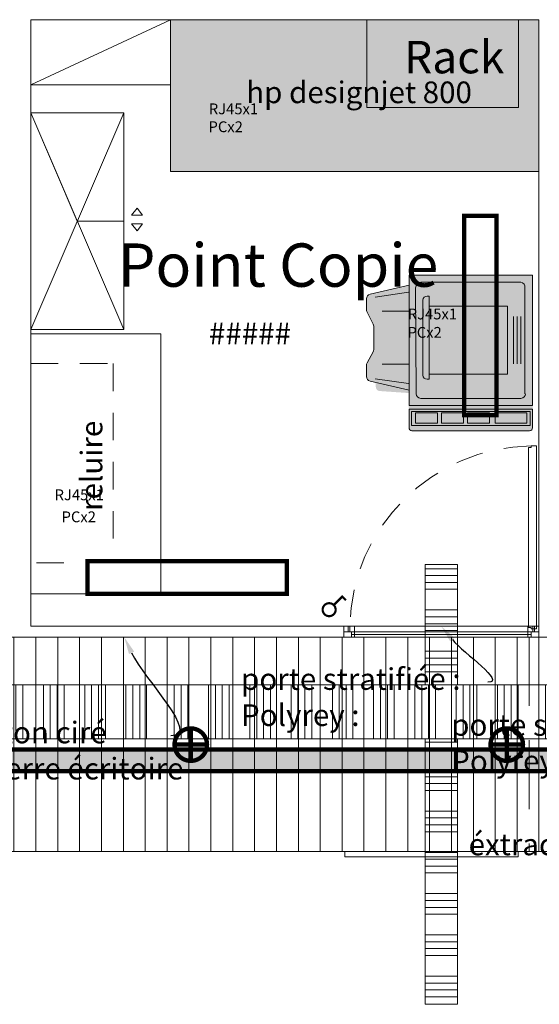
# Model space of a CAD drawing. Units: millimetres. Extents: x -59 to 64, y -2 to 58.
# Drawn here: x -49 to -47, y 8 to 12 of the extents above; entities that cross this region are included whole.
import ezdxf
from ezdxf import colors
from ezdxf.entities.mleader import LeaderData, LeaderLine
from ezdxf.math import Vec2, Vec3

# ---------------------------------------------------------------- set-up
doc = ezdxf.new("R2010")
doc.units = ezdxf.units.MM
doc.linetypes.add('AXES', pattern=[50.8, 31.75, -6.35, 6.35, -6.35])
doc.linetypes.add('CACHE', pattern=[9.525, 6.35, -3.175])
doc.layers.get('0').update_dxf_attribs({"lineweight": 5})
for name, color, linetype, lineweight in [('AV Cloison pleine', 251, 'Continuous', 15), ('AV Courant Faible', 92, 'Continuous', 9), ('AV démolition', 22, 'Continuous', 9), ('AV Electricité', 230, 'Continuous', 5), ('AV Mobilier', 252, 'Continuous', 9), ('AV Sol rêvetement', 251, 'Continuous', 9), ('AV Surfaces 1er J', 150, 'Continuous', 9), ('AV Ventilation', 143, 'Continuous', 9), ('Cloisons pleines', 251, 'Continuous', 15)]:
    doc.layers.add(name, color=color, linetype=linetype, lineweight=lineweight)
doc.layers.add('AV Etiquettes', color=250, linetype='Continuous')
doc.layers.add('AV Polylignes', color=10, linetype='Continuous', lineweight=9, plot=False)
doc.styles.add('Aventive Cartouche', font='isocpeur.ttf', dxfattribs={"height": 0.3})
doc.styles.get("Standard").update_dxf_attribs({"font": 'isocpeur.ttf'})

# ---------------------------------------------------------------- blocks, each defined once
blk = doc.blocks.new('_ClosedBlank')
at = {"color": 0, "linetype": 'ByBlock', "lineweight": -2}
for p, q in [((-1, 0.167), (0, 0)), ((-1, 0.167), (-1, -0.167)), ((0, 0), (-1, -0.167))]:
    blk.add_line(p, q, dxfattribs=at)
blk = doc.blocks.new('A$C71877A98')
at = {"linetype": 'CACHE', "ltscale": 0.02}
blk.add_lwpolyline([(0, 0), (0.92, 0), (0.92, -0.38), (0, -0.38)], close=True, dxfattribs=at)
blk = doc.blocks.new('A$C6AF46628')
blk.add_lwpolyline([(-1.2, 0.6), (0, 0.6), (0, 0), (-1.2, 0)], close=True)
at = {"style": 'Aventive Cartouche'}
blk.add_text('reluire', height=0.1, rotation=180, dxfattribs=at).set_placement((-0.3825, 0.3306))
blk = doc.blocks.new('reliure')
for name, p, rotation in [('A$C6AF46628', (-1.1178, -0.7419), 240.1388967516718), ('A$C71877A98', (-1.0468, -0.6183), 60.13889675167171)]:
    blk.add_blockref(name, p, dxfattribs=dict(rotation=rotation))
blk = doc.blocks.new('mopieur')
at = {"lineweight": 5, "true_color": 0xdcdcdc}
h = blk.add_hatch(color=254, dxfattribs=at)
h.paths.add_polyline_path([(0.1965, 0.1185), (0.769, 0.1171), (0.769, 0.7603), (0.1965, 0.7617)])
edge = h.paths.add_edge_path()
edge.add_line((0.769, 0.217), (0.9046, 0.2264))
edge.add_arc((0.9001, 0.2458), 0.0199, 283.1447, 360)
edge.add_line((0.92, 0.2458), (0.92, 0.2938))
edge.add_arc((0.9001, 0.2938), 0.0199, 360, 388.7162)
edge.add_line((0.9175, 0.3034), (0.8917, 0.3506))
edge.add_arc((0.9091, 0.3601), 0.0199, 180, 208.7162, ccw=False)
edge.add_line((0.8892, 0.3601), (0.8892, 0.459))
edge.add_arc((0.9091, 0.459), 0.0199, 153.7255, 180, ccw=False)
edge.add_line((0.8913, 0.4678), (0.9179, 0.5217))
edge.add_arc((0.9001, 0.5305), 0.0199, 333.7255, 360)
edge.add_line((0.92, 0.5305), (0.92, 0.576))
edge.add_arc((0.9001, 0.576), 0.0199, 360, 436.8553)
edge.add_line((0.9046, 0.5953), (0.769, 0.6029))
blk.add_hatch(color=254, dxfattribs=at).paths.add_polyline_path([(0.1965, 0.702), (0.1941, 0.675), (0.1941, 0.1441)])
h = blk.add_hatch(color=254, dxfattribs=at)
edge = h.paths.add_edge_path()
edge.add_line((0.7665, 0.2302), (0.9464, 0.2722))
edge.add_arc((0.9415, 0.2932), 0.0216, 283.1447, 360)
edge.add_line((0.9631, 0.2932), (0.9631, 0.3455))
edge.add_arc((0.9415, 0.3455), 0.0216, 360, 388.7162)
edge.add_line((0.9604, 0.3558), (0.9323, 0.4071))
edge.add_arc((0.9513, 0.4175), 0.0216, 180, 208.7162, ccw=False)
edge.add_line((0.9297, 0.4175), (0.9297, 0.5249))
edge.add_arc((0.9513, 0.5249), 0.0216, 513.7255, 540, ccw=False)
edge.add_line((0.9319, 0.5345), (0.9608, 0.5931))
edge.add_arc((0.9415, 0.6027), 0.0216, 333.7255, 360)
edge.add_line((0.9631, 0.6027), (0.9631, 0.6521))
edge.add_arc((0.9415, 0.6521), 0.0216, 360, 436.8553)
edge.add_line((0.9464, 0.6732), (0.7665, 0.7152))
edge.add_line((0.7665, 0.7152), (0.7665, 0.2302))
h = blk.add_hatch(color=254, dxfattribs=at)
edge = h.paths.add_edge_path()
edge.add_line((0.194, 0.142), (0.194, 0.0565))
edge.add_arc((0.2123, 0.0619), 0.019, 196.4673, 263.257)
edge.add_line((0.21, 0.043), (0.753, 0.043))
edge.add_arc((0.753, 0.0565), 0.0135, 270, 360)
edge.add_line((0.7665, 0.0565), (0.7665, 0.142))
edge.add_line((0.7665, 0.142), (0.194, 0.142))
at = {"lineweight": 5}
for p, q in [((0.2505, 0.7286), (0.7125, 0.7286)), ((0.2314, 0.214), (0.2314, 0.7097)), ((0.7366, 0.7026), (0.7341, 0.214)), ((0.9224, 0.6596), (0.769, 0.6822)), ((0.673, 0.6649), (0.6833, 0.6649)), ((0.673, 0.2804), (0.673, 0.6649)), ((0.7027, 0.6455), (0.7027, 0.2999)), ((0.673, 0.6173), (0.3118, 0.6173)), ((0.3118, 0.6173), (0.3118, 0.3037)), ((0.673, 0.3037), (0.673, 0.6173)), ((0.8912, 0.5943), (0.769, 0.5943)), ((0.2511, 0.5697), (0.2511, 0.3513)), ((0.2681, 0.5697), (0.2681, 0.3513)), ((0.285, 0.5697), (0.285, 0.3513)), ((0.8912, 0.351), (0.769, 0.351)), ((0.3118, 0.3037), (0.673, 0.3037)), ((0.6833, 0.2804), (0.673, 0.2804)), ((0.9224, 0.2828), (0.769, 0.2603)), ((0.7125, 0.1924), (0.2505, 0.1924)), ((0.2073, 0.0673), (0.2073, 0.1312)), ((0.2073, 0.1312), (0.7557, 0.1312)), ((0.3697, 0.1254), (0.2232, 0.1254)), ((0.2232, 0.1254), (0.2232, 0.0773)), ((0.3697, 0.0773), (0.3697, 0.1254)), ((0.4968, 0.1254), (0.3951, 0.1254)), ((0.3951, 0.1254), (0.3951, 0.0773)), ((0.4968, 0.0773), (0.4968, 0.1254)), ((0.6171, 0.1254), (0.5155, 0.1254)), ((0.5155, 0.1254), (0.5155, 0.0773)), ((0.6171, 0.0773), (0.6171, 0.1254)), ((0.7374, 0.1254), (0.6358, 0.1254)), ((0.6358, 0.1254), (0.6358, 0.0773)), ((0.7374, 0.0773), (0.7374, 0.1254)), ((0.7557, 0.1312), (0.7557, 0.0673)), ((0.7557, 0.0673), (0.2073, 0.0673)), ((0.2232, 0.0773), (0.3697, 0.0773)), ((0.3951, 0.0773), (0.4968, 0.0773)), ((0.5155, 0.0773), (0.6171, 0.0773)), ((0.6358, 0.0773), (0.7374, 0.0773))]:
    blk.add_line(p, q, dxfattribs=at)
blk.add_lwpolyline([(0.1965, 0.16), (0.7665, 0.16), (0.7665, 0.761), (0.1965, 0.761)], close=True, dxfattribs=at)
for points in [[(0.7665, 0.2302), (0.9464, 0.2722, 0.348508), (0.9631, 0.2932), (0.9631, 0.3455, 0.125958), (0.9604, 0.3558), (0.9323, 0.4071, -0.125958), (0.9297, 0.4175), (0.9297, 0.5249, -0.115149), (0.9319, 0.5345), (0.9608, 0.5931, 0.115149), (0.9631, 0.6027), (0.9631, 0.6521, 0.348508), (0.9464, 0.6732), (0.7665, 0.7152)], [(0.1965, 0.142), (0.1965, 0.0565, 0.414214), (0.21, 0.043), (0.753, 0.043, 0.414214), (0.7665, 0.0565), (0.7665, 0.142)]]:
    blk.add_lwpolyline(points, format="xyb", close=True, dxfattribs=at)
for centre, radius, start, end in [((0.255, 0.7053), 0.0237, 100.7699, 186.5466), ((0.7087, 0.7009), 0.028, 3.5818, 82.2136), ((0.6833, 0.6455), 0.0194, 360, 90), ((0.6833, 0.2999), 0.0194, 270, 360), ((0.2505, 0.214), 0.0216, 180, 270), ((0.7125, 0.214), 0.0216, 270, 0)]:
    blk.add_arc(centre, radius, start, end, dxfattribs=at)
blk = doc.blocks.new('A$C1C013F5C')
at = {"true_color": 0xffffff}
h = blk.add_hatch(color=7, dxfattribs=at)
h.dxf.hatch_style = 1
h.paths.add_polyline_path([(-0.85, 0), (0.85, 0), (0.85, -0.7), (-0.85, -0.7)])
blk.add_lwpolyline([(-0.85, 0), (0.85, 0), (0.85, -0.7), (-0.85, -0.7)], close=True)
at = {"style": 'Aventive Cartouche'}
blk.add_text('hp designjet 800', height=0.1, dxfattribs=at).set_placement((-0.5005, -0.3853))
blk = doc.blocks.new('A$C703714C9')
at = {"true_color": 0xffffff}
h = blk.add_hatch(color=7, dxfattribs=at)
h.dxf.hatch_style = 1
h.paths.add_polyline_path([(-0.5, 0), (0.5, 0), (0.5, -0.43), (-0.5, -0.43)], flags=17)
edge = h.paths.add_edge_path(flags=17)
edge.add_line((-0.5, 0), (0.5, 0))
edge.add_line((-0.5, 0), (0.5, -0.43))
edge.add_line((0.5, 0), (0.5, -0.43))
edge = h.paths.add_edge_path(flags=17)
edge.add_line((0.5, -0.43), (-0.5, -0.43))
edge.add_line((-0.5, 0), (0.5, -0.43))
edge.add_line((-0.5, -0.43), (-0.5, 0))
for points in [[(-0.5, 0), (0.5, 0), (0.5, -0.43), (-0.5, -0.43), (-0.5, 0), (0.5, -0.43)], [(-0.5, -0.43), (0.5, 0), (0, -0.215), (0, -0.43)], [(-0.0126, -0.4659), (-0.0126, -0.5159), (-0.0446, -0.4909), (-0.0126, -0.4659)], [(0.0274, -0.4659), (0.0274, -0.5159), (0.0595, -0.4909), (0.0274, -0.4659)]]:
    blk.add_lwpolyline(points)

msp = doc.modelspace()

# ---------------------------------------------------------------- hatches: boundary and pattern name
at = {"layer": 'AV démolition'}
h = msp.add_hatch(dxfattribs=at)
h.set_pattern_fill('ANSI31', color=256, scale=0.0318, angle=45)
h.set_pattern_definition([(90, (-38.36868, 4.61773), (-0.100965, 2e-17), [])])
h.paths.add_polyline_path([(-53.8387, 9.4827), (-50.4258, 9.4827), (-49.6258, 9.4827), (-47.4987, 9.4827), (-46.6987, 9.4827), (-46.5287, 9.4827), (-45.7287, 9.4827), (-43.4087, 9.4827), (-42.6087, 9.4827), (-41.4142, 9.4827), (-41.4129, 9.4109), (-41.4138, 8.561), (-41.4142, 8.4927), (-42.7441, 8.4927), (-43.5441, 8.4927), (-45.7937, 8.4927), (-46.5937, 8.4927), (-46.7437, 8.4927), (-47.5437, 8.4927), (-52.9887, 8.4927), (-53.7887, 8.4927), (-53.8387, 8.4927), (-53.8387, 8.6327), (-53.8387, 9.4327)])
at = {"layer": 'AV Electricité'}
h = msp.add_hatch(dxfattribs=at)
h.set_pattern_fill('ANGLE', color=256, scale=0.007)
h.set_pattern_definition([(0, (-38.37151, -10.24836), (0, 0.048895), [0.03556, -0.013335]), (90, (-38.37151, -10.24836), (-0.048895, 3e-18), [0.03556, -0.013335])])
h.paths.add_polyline_path([(-46.5741, 8.9643), (-55.0747, 8.9625), (-55.0747, 8.8625), (-46.5741, 8.8643)])
at = {"layer": 'AV Ventilation', "ltscale": 0.05}
h = msp.add_hatch(dxfattribs=at)
h.set_pattern_fill('ANSI34', color=256, scale=0.01, angle=135)
h.set_pattern_definition([(180, (-44.88314, -9.53737), (-1e-17, -0.1905), []), (180, (-44.91489, -9.50562), (-1e-17, -0.1905), []), (180, (-44.94664, -9.47387), (-1e-17, -0.1905), []), (180, (-44.97839, -9.44212), (-1e-17, -0.1905), [])])
h.paths.add_polyline_path([(-47.1737, 9.8174), (-47.0237, 9.8174), (-47.0237, 9.2625), (-47.1737, 9.2625)])
h = msp.add_hatch(dxfattribs=at)
h.set_pattern_fill('ANSI34', color=256, scale=0.01, angle=45)
h.set_pattern_definition([(90, (-60.74604, 7.1495), (-0.1905, 5e-17), []), (90, (-60.71429, 7.18125), (-0.1905, 5e-17), []), (90, (-60.68254, 7.213), (-0.1905, 5e-17), []), (90, (-60.65079, 7.24475), (-0.1905, 5e-17), [])])
h.paths.add_polyline_path([(-54.6717, 9.2625), (-54.6717, 9.0125), (-46.5769, 9.0125), (-46.5769, 9.2625)])
h = msp.add_hatch(dxfattribs=at)
h.set_pattern_fill('ANSI34', color=256, scale=0.01, angle=135)
h.set_pattern_definition([(180, (-44.88314, -11.03737), (-1e-17, -0.1905), []), (180, (-44.91489, -11.00562), (-1e-17, -0.1905), []), (180, (-44.94664, -10.97387), (-1e-17, -0.1905), []), (180, (-44.97839, -10.94212), (-1e-17, -0.1905), [])])
h.paths.add_polyline_path([(-47.1737, 9.0125), (-47.0237, 9.0125), (-47.0237, 7.7875), (-47.1737, 7.7875)])

# ---------------------------------------------------------------- linework, layer by layer
for points in [[(-46.659, 10.3652), (-46.659, 9.5202), (-46.684, 9.5202), (-46.684, 9.5277), (-46.6965, 9.5277), (-46.6965, 10.3577), (-46.684, 10.3577), (-46.684, 10.3652)], [(-47.5487, 9.5327), (-47.5487, 9.4827), (-47.5137, 9.4827), (-47.5137, 9.5077), (-47.5287, 9.5077), (-47.5287, 9.5327)], [(-46.6487, 9.5327), (-46.6487, 9.4827), (-46.6837, 9.4827), (-46.6837, 9.5077), (-46.6687, 9.5077), (-46.6687, 9.5327)]]:
    msp.add_lwpolyline(points, close=True)
at = {"linetype": 'CACHE', "ltscale": 0.02}
msp.add_lwpolyline([(-46.6487, 9.5327), (-47.5487, 9.5327), (-47.5487, 9.4827), (-46.6487, 9.4827)], close=True, dxfattribs=at)
at = {"color": 253}
msp.add_lwpolyline([(-47.5212, 9.5327), (-46.6762, 9.5327), (-46.6762, 9.5077), (-46.6837, 9.5077), (-46.6837, 9.4952), (-47.5137, 9.4952), (-47.5137, 9.5077), (-47.5212, 9.5077)], close=True, dxfattribs=at)
at = {"linetype": 'CACHE', "ltscale": 0.02}
msp.add_arc((-46.6711, 9.5151), 0.8503, 90.8653, 178.8087, dxfattribs=at)
at = {"layer": 'AV Cloison pleine'}
msp.add_lwpolyline([(-46.6487, 11.9171), (-46.6487, 12.3327)], dxfattribs=at)
at = {"layer": 'AV Courant Faible'}
msp.add_lwpolyline([(-47.4426, 12.3327), (-46.7426, 12.3327), (-46.7426, 11.9267), (-47.4426, 11.9267)], close=True, dxfattribs=at)
at = {"layer": 'AV démolition', "linetype": 'AXES'}
for points in [[(-49.6258, 9.4827), (-47.4987, 9.4827), (-47.4987, 9.5077), (-46.6987, 9.5077), (-46.6987, 9.4827), (-46.5287, 9.4827), (-46.5287, 9.5077), (-45.7287, 9.5077), (-45.7287, 9.4827), (-43.4087, 9.4827)], [(-42.7441, 8.4677), (-43.5441, 8.4677), (-43.5441, 8.4927), (-45.7937, 8.4927), (-45.7937, 8.4677), (-46.5937, 8.4677), (-46.5937, 8.4927), (-46.7437, 8.4927), (-46.7437, 8.4677), (-47.5437, 8.4677), (-47.5437, 8.4927), (-52.9887, 8.4927)]]:
    msp.add_lwpolyline(points, dxfattribs=at)
at = {"layer": 'AV démolition'}
for points in [[(-49.6258, 9.4827), (-47.4987, 9.4827), (-47.4987, 9.5077), (-46.6987, 9.5077), (-46.6987, 9.4827), (-46.5287, 9.4827), (-46.5287, 9.5077), (-45.7287, 9.5077), (-45.7287, 9.4827), (-43.4087, 9.4827)], [(-42.7441, 8.4677), (-43.5441, 8.4677), (-43.5441, 8.4927), (-45.7937, 8.4927), (-45.7937, 8.4677), (-46.5937, 8.4677), (-46.5937, 8.4927), (-46.7437, 8.4927), (-46.7437, 8.4677), (-47.5437, 8.4677), (-47.5437, 8.4927), (-52.9887, 8.4927)]]:
    msp.add_lwpolyline(points, dxfattribs=at)
msp.add_lwpolyline([(-53.8387, 9.4827), (-50.4258, 9.4827), (-49.6258, 9.4827), (-47.4987, 9.4827), (-46.6987, 9.4827), (-46.5287, 9.4827), (-45.7287, 9.4827), (-43.4087, 9.4827), (-42.6087, 9.4827), (-41.4142, 9.4827), (-41.4129, 9.4109), (-41.4138, 8.561), (-41.4142, 8.4927), (-42.7441, 8.4927), (-43.5441, 8.4927), (-45.7937, 8.4927), (-46.5937, 8.4927), (-46.7437, 8.4927), (-47.5437, 8.4927), (-52.9887, 8.4927), (-53.7887, 8.4927), (-53.8387, 8.4927), (-53.8387, 8.6327), (-53.8387, 9.4327)], close=True, dxfattribs=at)
at = {"layer": 'AV démolition', "linetype": 'CACHE', "ltscale": 0.05}
msp.add_lwpolyline([(-46.6937, 8.4927), (-45.6887, 8.4927), (-45.6887, 9.4827), (-46.6937, 9.4827)], close=True, dxfattribs=at)
at = {"layer": 'AV Electricité', "const_width": 0.02}
for points in [[(-46.9934, 11.4271), (-46.8434, 11.4271), (-46.8434, 10.5071), (-46.9934, 10.5071)], [(-48.7312, 9.6827), (-48.7312, 9.8327), (-47.8112, 9.8327), (-47.8112, 9.6827)], [(-46.5741, 8.9643), (-55.0747, 8.9625), (-55.0747, 8.8625), (-46.5741, 8.8643)]]:
    msp.add_lwpolyline(points, close=True, dxfattribs=at)
at = {"layer": 'AV Electricité'}
for points, const_width in [([(-47.539, 9.6525), (-47.556, 9.6695), (-47.595, 9.6304, 1), (-47.6373, 9.588, 1), (-47.595, 9.6304, 0.893891)], 0.01), ([(-48.3299, 8.9862), (-48.1799, 8.9862, 0.414214), (-48.2549, 9.0612), (-48.2549, 8.9112, 0.414214), (-48.1799, 8.9862), (-48.3299, 8.9862, -0.414214), (-48.2549, 9.0612), (-48.2549, 8.9862), (-48.2549, 8.9112, -0.414214), (-48.3299, 8.9862, 1.410338)], 0.02), ([(-46.8714, 8.9862), (-46.7214, 8.9862, 0.414214), (-46.7964, 9.0612), (-46.7964, 8.9112, 0.414214), (-46.7214, 8.9862), (-46.8714, 8.9862, -0.414214), (-46.7964, 9.0612), (-46.7964, 8.9862), (-46.7964, 8.9112, -0.414214), (-46.8714, 8.9862, 1.410338)], 0.02)]:
    msp.add_lwpolyline(points, format="xyb", dxfattribs=dict(at, const_width=const_width))
at = {"layer": 'AV Mobilier'}
msp.add_lwpolyline([(-48.9937, 12.3327), (-48.9937, 12.0327), (-48.3487, 12.3327), (-48.9937, 12.0327), (-48.3487, 12.0327), (-48.3487, 12.3327)], close=True, dxfattribs=at)
at = {"layer": 'AV Polylignes', "linetype": 'AXES'}
msp.add_lwpolyline([(-48.9937, 12.3327), (-46.6487, 12.3327), (-46.6487, 9.5327), (-46.6987, 9.5327), (-46.6987, 9.5077), (-47.4987, 9.5077), (-47.4987, 9.5327), (-48.9937, 9.5327)], close=True, dxfattribs=at)
at = {"layer": 'AV Polylignes'}
msp.add_lwpolyline([(-48.9937, 12.3327), (-46.6487, 12.3327), (-46.6487, 9.5327), (-46.6987, 9.5327), (-46.6987, 9.5077), (-47.4987, 9.5077), (-47.4987, 9.5327), (-48.9937, 9.5327)], close=True, dxfattribs=at)
at = {"layer": 'AV Sol rêvetement', "transparency": 33554687}
msp.add_line((-47.5487, 9.5077), (-46.6487, 9.5077), dxfattribs=at)
at = {"layer": 'AV Ventilation', "ltscale": 0.05}
for points in [[(-47.1737, 9.8174), (-47.0237, 9.8174), (-47.0237, 9.2625), (-47.1737, 9.2625)], [(-47.1737, 9.8174), (-47.0237, 9.8174), (-47.0237, 9.2625), (-47.1737, 9.2625)], [(-54.6717, 9.2625), (-46.5691, 9.2625), (-46.5691, 9.0125), (-54.6717, 9.0125)], [(-47.1737, 9.0125), (-47.0237, 9.0125), (-47.0237, 7.7875), (-47.1737, 7.7875)], [(-47.1737, 9.0125), (-47.0237, 9.0125), (-47.0237, 7.7875), (-47.1737, 7.7875)]]:
    msp.add_lwpolyline(points, close=True, dxfattribs=at)
at = {"layer": 'Cloisons pleines'}
msp.add_lwpolyline([(-46.6487, 11.9171), (-46.6487, 12.3327)], dxfattribs=at)

# ---------------------------------------------------------------- block references
at = {"layer": 'AV Mobilier'}
msp.add_blockref('A$C1C013F5C', (-47.4987, 12.3327), dxfattribs=at)
for name, p, rotation in [('A$C703714C9', (-48.9937, 11.4027), 90.00000000000001), ('reliure', (-48.3937, 10.8827), 29.86110324832806)]:
    msp.add_blockref(name, p, dxfattribs=dict(at, rotation=rotation))
at = {"layer": 'AV Mobilier', "extrusion": (0, 0, -1), "zscale": -1}
msp.add_blockref('mopieur', (46.4809, 10.3923), dxfattribs=at)

# ---------------------------------------------------------------- texts
at = {"layer": 'AV Courant Faible', "insert": (-47.2702, 12.235), "char_height": 0.15, "attachment_point": 1, "style": 'Aventive Cartouche'}
msp.add_mtext_dynamic_manual_height_columns('Rack', width=0.302287, gutter_width=1.5, heights=[0], dxfattribs=at)
at = {"layer": 'AV Electricité', "char_height": 0.05, "attachment_point": 1}
for s, insert in [('{\\fMicrosoft Tai Le|b1|i0|c0|p34;RJ45x1}', (-48.1716, 11.9462)), ('{\\fMicrosoft Tai Le|b1|i0|c0|p34;PCx2}', (-48.1729, 11.8635)), ('{\\fMicrosoft Tai Le|b1|i0|c0|p34;RJ45x1}', (-47.2534, 10.9993)), ('{\\fMicrosoft Tai Le|b1|i0|c0|p34;PCx2}', (-47.2549, 10.9142)), ('{\\fMicrosoft Tai Le|b1|i0|c0|p34;RJ45x1}', (-48.8835, 10.1645)), ('{\\fMicrosoft Tai Le|b1|i0|c0|p34;PCx2}', (-48.8512, 10.0628))]:
    msp.add_mtext_dynamic_manual_height_columns(s, width=0.289336, gutter_width=1.5, heights=[0], dxfattribs=dict(at, insert=insert))
at = {"layer": 'AV Etiquettes'}
msp.add_text('Point Copie', height=0.2, dxfattribs=at).set_placement((-48.5905, 11.0999))
at = {"layer": 'AV Surfaces 1er J'}
msp.add_text('##### ', height=0.1, dxfattribs=at).set_placement((-48.1709, 10.8344))

# ---------------------------------------------------------------- leaders
at = {"layer": 'AV Mobilier', "color": 250}
ml = msp.add_multileader_mtext('Standard', dxfattribs=at)
ml.set_content('porte stratifiée : \\PPolyrey : ', color=250)
ml.set_leader_properties(color=256)
ml.build(insert=Vec2(0, 0))
ml.multileader.update_dxf_attribs({"leader_type": 2, "dogleg_length": 0.2, "arrow_head_size": 0.08})
ctx = ml.context
ctx.base_point, ctx.char_height, ctx.arrow_head_size, ctx.landing_gap_size, ctx.plane_origin = Vec3(-48.123, 9.2741), 0.1, 0.08, 0.1, Vec3(-45.3687, 9.4816)
notes = []
notes.append((ctx, [(1, (1, 1, 0), (-46.6558, 9.2741), (-1, 0), 0.2273, [(0, [(-47.0987, 9.5327)], 0, [])])]))
ctx.mtext.insert, ctx.mtext.width, ctx.mtext.flow_direction = Vec3(-48.023, 9.3391), 1.605025, 5
ml = msp.add_multileader_mtext('Standard', dxfattribs=at)
ml.set_content('porte stratifiée :\\PPolyrey : \\P ', color=250)
ml.set_leader_properties(color=256)
ml.build(insert=Vec2(0, 0))
ml.multileader.update_dxf_attribs({"leader_type": 2, "dogleg_length": 0.2, "arrow_head_size": 0.08})
ctx = ml.context
ctx.base_point, ctx.char_height, ctx.arrow_head_size, ctx.landing_gap_size, ctx.plane_origin = Vec3(-47.153, 9.0772), 0.1, 0.08, 0.1, Vec3(-44.3987, 9.4816)
notes.append((ctx, [(1, (1, 1, 0), (-45.6858, 9.0772), (-1, 0), 0.2273, [(0, [(-46.1287, 9.5327)], 0, [])])]))
ctx.mtext.insert, ctx.mtext.width, ctx.mtext.flow_direction = Vec3(-47.053, 9.1272), 1.582396, 5
ml = msp.add_multileader_mtext('Standard', dxfattribs=at)
ml.set_content('pan imitation béton ciré \\P\\pxi-3,l4,t4;+^Ipanneau verre écritoire', color=250)
ml.set_leader_properties(color=256)
ml.build(insert=Vec2(0, 0))
ml.multileader.update_dxf_attribs({"leader_type": 2, "dogleg_length": 0.2, "arrow_head_size": 0.08})
ctx = ml.context
ctx.base_point, ctx.char_height, ctx.arrow_head_size, ctx.landing_gap_size, ctx.plane_origin = Vec3(-50.2766, 9.0272), 0.1, 0.08, 0.1, Vec3(-46.8323, 9.4316)
notes.append((ctx, [(1, (1, 1, 0), (-48.1193, 9.0272), (-1, 0), 0.2273, [(0, [(-48.5623, 9.4827)], 0, [])])]))
ctx.mtext.insert, ctx.mtext.width, ctx.mtext.defined_height, ctx.mtext.flow_direction = Vec3(-50.1766, 9.0922), 1.994156, 0.3078, 5
at = {"layer": 'AV Ventilation', "color": 250, "ltscale": 0.05}
ml = msp.add_multileader_mtext('Standard', dxfattribs=at)
ml.set_content("éxtracteur d'air", color=250)
ml.set_leader_properties()
ml.set_arrow_properties(name='CLOSEDBLANK')
ml.build(insert=Vec2(0, 0))
ml.multileader.update_dxf_attribs({"leader_type": 2, "dogleg_length": 0.5, "arrow_head_size": 0.1})
ctx = ml.context
ctx.base_point, ctx.char_height, ctx.arrow_head_size, ctx.landing_gap_size, ctx.plane_origin = Vec3(-47.0502, 8.5255), 0.1, 0.1, 0.1, Vec3(-45.7367, 9.4781)
ctx.text_align_type = 2
notes.append((ctx, [(1, (1, 1, 0), (-45.3952, 8.5255), (-1, 0), 0.5, [(0, [(-46.2392, 8.9831)], 0, [])])]))
ctx.mtext.insert, ctx.mtext.alignment, ctx.mtext.flow_direction = Vec3(-45.9952, 8.5756), 3, 5
for ctx, leaders in notes:
    for number, flags, end, landing, length, lines in leaders:
        leader = LeaderData()
        leader.index, (leader.has_last_leader_line, leader.has_dogleg_vector, leader.attachment_direction) = number, flags
        leader.last_leader_point, leader.dogleg_vector, leader.dogleg_length = Vec3(end), Vec3(landing), length
        for number, points, colour, breaks in lines:
            line = LeaderLine()
            line.index, line.vertices, line.color, line.breaks = number, Vec3.list(points), colors.encode_raw_color(colour), breaks
            leader.lines.append(line)
        ctx.leaders.append(leader)

doc.saveas('drawing.dxf')
